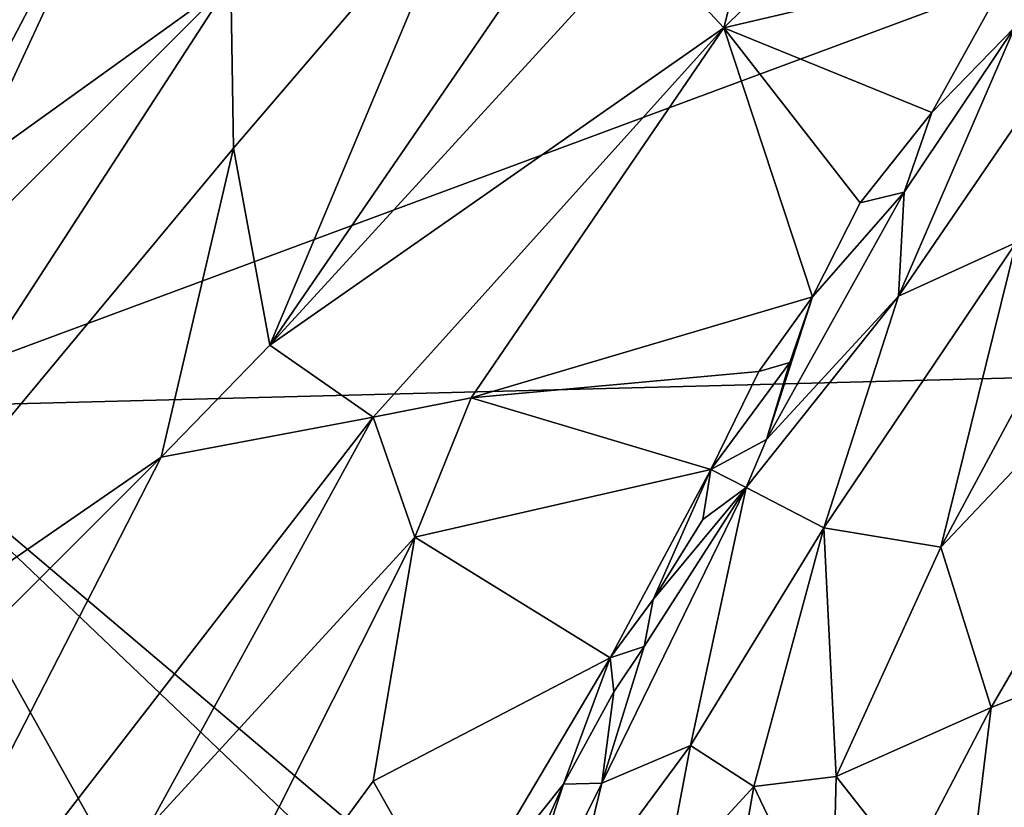
# Model space of a CAD drawing. Units: metres. Extents: x 23.42 to 28.65, y -1.4 to 3.52.
# Drawn here: x 26.23 to 26.81, y -0.42 to 0.04 of the extents above; entities that cross this region are included whole.
import ezdxf

# ---------------------------------------------------------------- set-up
doc = ezdxf.new("R2010")
doc.units = ezdxf.units.M

msp = doc.modelspace()

# ---------------------------------------------------------------- linework, layer by layer
at = {"layer": '1'}
for points in [[(25.61802, 2.76914, 3.46982), (27.28783, 2.30344, 3.466), (26.13586, -0.18349, 3.46967)], [(28.35052, 0.63893, 3.45746), (26.13586, -0.18349, 3.46967), (27.28783, 2.30344, 3.466)], [(28.12905, -0.13189, 3.45658), (26.13586, -0.18349, 3.46967), (28.35052, 0.63893, 3.45746)], [(26.65666, 0.09991, 8.87704), (26.64122, 0.03901, 8.89844), (26.82338, 0.21847, 8.82116)], [(26.82338, 0.21847, 8.82116), (26.64122, 0.03901, 8.89844), (26.81271, 0.07923, 8.88779)], [(26.19318, 0.08177, 9.13675), (26.1763, -0.06094, 9.1008), (26.31021, 0.19528, 9.05495)], [(26.31021, 0.19528, 9.05495), (26.1763, -0.06094, 9.1008), (26.35277, 0.06612, 8.98749)], [(26.35277, 0.06612, 8.98749), (26.35441, -0.03155, 8.97516), (26.49104, 0.12847, 8.91848)], [(26.35441, -0.03155, 8.97516), (26.37557, -0.14679, 8.96947), (26.49104, 0.12847, 8.91848)], [(26.37557, -0.14679, 8.96947), (26.52749, 0.07499, 8.90426), (26.49104, 0.12847, 8.91848)], [(26.59304, 0.09088, 8.89013), (26.64122, 0.03901, 8.89844), (26.65666, 0.09991, 8.87704)], [(26.52749, 0.07499, 8.90426), (26.37557, -0.14679, 8.96947), (26.59304, 0.09088, 8.89013)], [(26.59304, 0.09088, 8.89013), (26.37557, -0.14679, 8.96947), (26.64122, 0.03901, 8.89844)], [(26.81271, 0.07923, 8.88779), (26.64122, 0.03901, 8.89844), (26.76307, -0.01062, 8.92317)], [(26.81271, 0.07923, 8.88779), (26.76307, -0.01062, 8.92317), (26.81162, 0.03935, 8.88738)], [(26.00635, -0.28008, 9.17384), (26.05883, -0.38703, 9.10428), (26.35277, 0.06612, 8.98749)], [(26.1763, -0.06094, 9.1008), (26.00635, -0.28008, 9.17384), (26.35277, 0.06612, 8.98749)], [(26.35277, 0.06612, 8.98749), (26.05883, -0.38703, 9.10428), (26.35441, -0.03155, 8.97516)], [(26.37557, -0.14679, 8.96947), (26.43617, -0.18905, 8.96823), (26.64122, 0.03901, 8.89844)], [(26.64122, 0.03901, 8.89844), (26.43617, -0.18905, 8.96823), (26.49336, -0.17775, 8.96505)], [(26.64122, 0.03901, 8.89844), (26.49336, -0.17775, 8.96505), (26.69306, -0.11844, 8.96514)], [(26.64122, 0.03901, 8.89844), (26.69306, -0.11844, 8.96514), (26.72109, -0.06345, 8.94643)], [(26.64122, 0.03901, 8.89844), (26.72109, -0.06345, 8.94643), (26.76307, -0.01062, 8.92317)], [(26.74681, -0.05726, 8.92741), (26.74357, -0.11808, 8.82872), (26.81162, 0.03935, 8.88738)], [(26.81162, 0.03935, 8.88738), (26.74357, -0.11808, 8.82872), (26.84949, 0.03718, 8.74958)], [(26.84949, 0.03718, 8.74958), (26.74357, -0.11808, 8.82872), (26.81231, -0.0867, 8.70931)], [(26.76307, -0.01062, 8.92317), (26.74681, -0.05726, 8.92741), (26.81162, 0.03935, 8.88738)], [(26.76307, -0.01062, 8.92317), (26.72109, -0.06345, 8.94643), (26.74681, -0.05726, 8.92741)], [(26.81231, -0.0867, 8.70931), (26.76828, -0.26507, 8.69186), (26.90041, -0.01905, 8.6181)], [(26.76828, -0.26507, 8.69186), (26.98579, -0.0354, 8.53066), (26.90041, -0.01905, 8.6181)], [(26.35441, -0.03155, 8.97516), (26.05883, -0.38703, 9.10428), (26.31199, -0.21249, 8.98752)], [(26.35441, -0.03155, 8.97516), (26.31199, -0.21249, 8.98752), (26.37557, -0.14679, 8.96947)], [(26.98579, -0.0354, 8.53066), (26.76828, -0.26507, 8.69186), (26.79771, -0.35894, 8.6454)], [(26.98579, -0.0354, 8.53066), (26.79771, -0.35894, 8.6454), (26.90298, -0.31715, 8.57722)], [(26.69306, -0.11844, 8.96514), (26.6663, -0.20204, 8.96731), (26.74681, -0.05726, 8.92741)], [(26.6663, -0.20204, 8.96731), (26.74357, -0.11808, 8.82872), (26.74681, -0.05726, 8.92741)], [(26.72109, -0.06345, 8.94643), (26.69306, -0.11844, 8.96514), (26.74681, -0.05726, 8.92741)], [(26.74357, -0.11808, 8.82872), (26.69985, -0.25376, 8.79688), (26.81231, -0.0867, 8.70931)], [(26.69985, -0.25376, 8.79688), (26.76828, -0.26507, 8.69186), (26.81231, -0.0867, 8.70931)], [(26.49336, -0.17775, 8.96505), (26.66173, -0.16227, 8.98239), (26.69306, -0.11844, 8.96514)], [(26.6663, -0.20204, 8.96731), (26.65434, -0.23008, 8.96049), (26.74357, -0.11808, 8.82872)], [(26.65434, -0.23008, 8.96049), (26.69985, -0.25376, 8.79688), (26.74357, -0.11808, 8.82872)], [(26.69306, -0.11844, 8.96514), (26.66173, -0.16227, 8.98239), (26.67987, -0.15705, 8.97225)], [(26.67987, -0.15705, 8.97225), (26.6663, -0.20204, 8.96731), (26.69306, -0.11844, 8.96514)], [(28.12905, -0.13189, 3.45658), (27.29306, -1.16465, 3.46181), (26.13586, -0.18349, 3.46967)], [(26.37557, -0.14679, 8.96947), (26.31199, -0.21249, 8.98752), (26.43617, -0.18905, 8.96823)], [(26.66173, -0.16227, 8.98239), (26.63372, -0.21958, 8.99841), (26.67987, -0.15705, 8.97225)], [(26.67987, -0.15705, 8.97225), (26.63372, -0.21958, 8.99841), (26.6663, -0.20204, 8.96731)], [(26.49336, -0.17775, 8.96505), (26.63372, -0.21958, 8.99841), (26.66173, -0.16227, 8.98239)], [(26.43617, -0.18905, 8.96823), (26.46048, -0.25929, 8.98675), (26.49336, -0.17775, 8.96505)], [(26.49336, -0.17775, 8.96505), (26.46048, -0.25929, 8.98675), (26.63372, -0.21958, 8.99841)], [(26.01005, -1.15566, 3.47399), (26.13586, -0.18349, 3.46967), (26.30462, -1.13398, 3.46967)], [(26.42676, -1.25, 3.46831), (26.13586, -0.18349, 3.46967), (26.6277, -1.06553, 3.46483)], [(26.6277, -1.06553, 3.46483), (26.13586, -0.18349, 3.46967), (27.22689, -1.22409, 3.46256)], [(27.22689, -1.22409, 3.46256), (26.13586, -0.18349, 3.46967), (27.29306, -1.16465, 3.46181)], [(26.42676, -1.25, 3.46831), (26.30462, -1.13398, 3.46967), (26.13586, -0.18349, 3.46967)], [(26.31199, -0.21249, 8.98752), (26.10371, -0.61878, 9.07314), (26.43617, -0.18905, 8.96823)], [(26.43617, -0.18905, 8.96823), (26.10371, -0.61878, 9.07314), (26.30415, -0.42959, 9.0199)], [(26.30415, -0.42959, 9.0199), (26.46048, -0.25929, 8.98675), (26.43617, -0.18905, 8.96823)], [(26.63372, -0.21958, 8.99841), (26.65434, -0.23008, 8.96049), (26.6663, -0.20204, 8.96731)], [(26.05883, -0.38703, 9.10428), (26.16677, -0.35756, 9.04302), (26.31199, -0.21249, 8.98752)], [(26.16677, -0.35756, 9.04302), (26.10371, -0.61878, 9.07314), (26.31199, -0.21249, 8.98752)], [(26.46048, -0.25929, 8.98675), (26.57476, -0.32995, 9.03168), (26.63372, -0.21958, 8.99841)], [(26.63372, -0.21958, 8.99841), (26.57476, -0.32995, 9.03168), (26.59995, -0.29579, 9.01981)], [(26.63372, -0.21958, 8.99841), (26.59995, -0.29579, 9.01981), (26.62904, -0.24882, 9.00269)], [(26.63372, -0.21958, 8.99841), (26.62904, -0.24882, 9.00269), (26.65434, -0.23008, 8.96049)], [(26.56986, -0.40338, 9.00719), (26.62169, -0.38135, 8.86038), (26.65434, -0.23008, 8.96049)], [(26.59464, -0.32334, 9.02084), (26.56986, -0.40338, 9.00719), (26.65434, -0.23008, 8.96049)], [(26.59995, -0.29579, 9.01981), (26.59464, -0.32334, 9.02084), (26.65434, -0.23008, 8.96049)], [(26.59995, -0.29579, 9.01981), (26.65434, -0.23008, 8.96049), (26.62904, -0.24882, 9.00269)], [(26.65434, -0.23008, 8.96049), (26.62169, -0.38135, 8.86038), (26.69985, -0.25376, 8.79688)], [(26.65877, -0.40534, 8.7814), (26.69985, -0.25376, 8.79688), (26.62169, -0.38135, 8.86038)], [(26.65877, -0.40534, 8.7814), (26.70705, -0.39944, 8.72517), (26.69985, -0.25376, 8.79688)], [(26.76828, -0.26507, 8.69186), (26.69985, -0.25376, 8.79688), (26.70705, -0.39944, 8.72517)], [(26.30415, -0.42959, 9.0199), (26.28538, -0.60771, 9.06896), (26.46048, -0.25929, 8.98675)], [(26.46048, -0.25929, 8.98675), (26.28538, -0.60771, 9.06896), (26.43605, -0.40216, 9.03201)], [(26.46048, -0.25929, 8.98675), (26.43605, -0.40216, 9.03201), (26.57476, -0.32995, 9.03168)], [(26.76828, -0.26507, 8.69186), (26.70705, -0.39944, 8.72517), (26.79771, -0.35894, 8.6454)], [(26.59995, -0.29579, 9.01981), (26.57476, -0.32995, 9.03168), (26.59464, -0.32334, 9.02084)], [(26.79771, -0.35894, 8.6454), (26.78134, -0.49336, 8.64216), (26.90298, -0.31715, 8.57722)], [(26.90298, -0.31715, 8.57722), (26.78134, -0.49336, 8.64216), (26.88005, -0.43774, 8.59072)], [(26.57688, -0.34992, 9.0327), (26.56986, -0.40338, 9.00719), (26.59464, -0.32334, 9.02084)], [(26.57476, -0.32995, 9.03168), (26.57688, -0.34992, 9.0327), (26.59464, -0.32334, 9.02084)], [(26.43605, -0.40216, 9.03201), (26.48295, -0.48493, 9.081), (26.57476, -0.32995, 9.03168)], [(26.57476, -0.32995, 9.03168), (26.48295, -0.48493, 9.081), (26.54741, -0.40393, 9.05231)], [(26.57476, -0.32995, 9.03168), (26.54741, -0.40393, 9.05231), (26.57688, -0.34992, 9.0327)], [(26.57688, -0.34992, 9.0327), (26.54741, -0.40393, 9.05231), (26.56986, -0.40338, 9.00719)], [(26.70705, -0.39944, 8.72517), (26.74887, -0.45272, 8.67098), (26.79771, -0.35894, 8.6454)], [(26.79771, -0.35894, 8.6454), (26.74887, -0.45272, 8.67098), (26.78134, -0.49336, 8.64216)], [(26.55226, -0.47543, 8.94092), (26.6063, -0.46241, 8.8148), (26.62169, -0.38135, 8.86038)], [(26.56986, -0.40338, 9.00719), (26.55226, -0.47543, 8.94092), (26.62169, -0.38135, 8.86038)], [(26.6063, -0.46241, 8.8148), (26.65877, -0.40534, 8.7814), (26.62169, -0.38135, 8.86038)], [(26.43605, -0.40216, 9.03201), (26.28538, -0.60771, 9.06896), (26.48295, -0.48493, 9.081)], [(26.65877, -0.40534, 8.7814), (26.70441, -0.50114, 8.69275), (26.70705, -0.39944, 8.72517)], [(26.70705, -0.39944, 8.72517), (26.70441, -0.50114, 8.69275), (26.74887, -0.45272, 8.67098)], [(26.48295, -0.48493, 9.081), (26.50678, -0.49473, 9.07354), (26.54741, -0.40393, 9.05231)], [(26.54741, -0.40393, 9.05231), (26.50376, -0.53579, 9.05658), (26.56986, -0.40338, 9.00719)], [(26.50376, -0.53579, 9.05658), (26.55226, -0.47543, 8.94092), (26.56986, -0.40338, 9.00719)], [(26.50678, -0.49473, 9.07354), (26.50376, -0.53579, 9.05658), (26.54741, -0.40393, 9.05231)], [(26.6063, -0.46241, 8.8148), (26.62796, -0.58236, 8.71784), (26.65877, -0.40534, 8.7814)], [(26.65877, -0.40534, 8.7814), (26.62796, -0.58236, 8.71784), (26.70441, -0.50114, 8.69275)]]:
    msp.add_3dface(points, dxfattribs=at)

doc.saveas('drawing.dxf')
